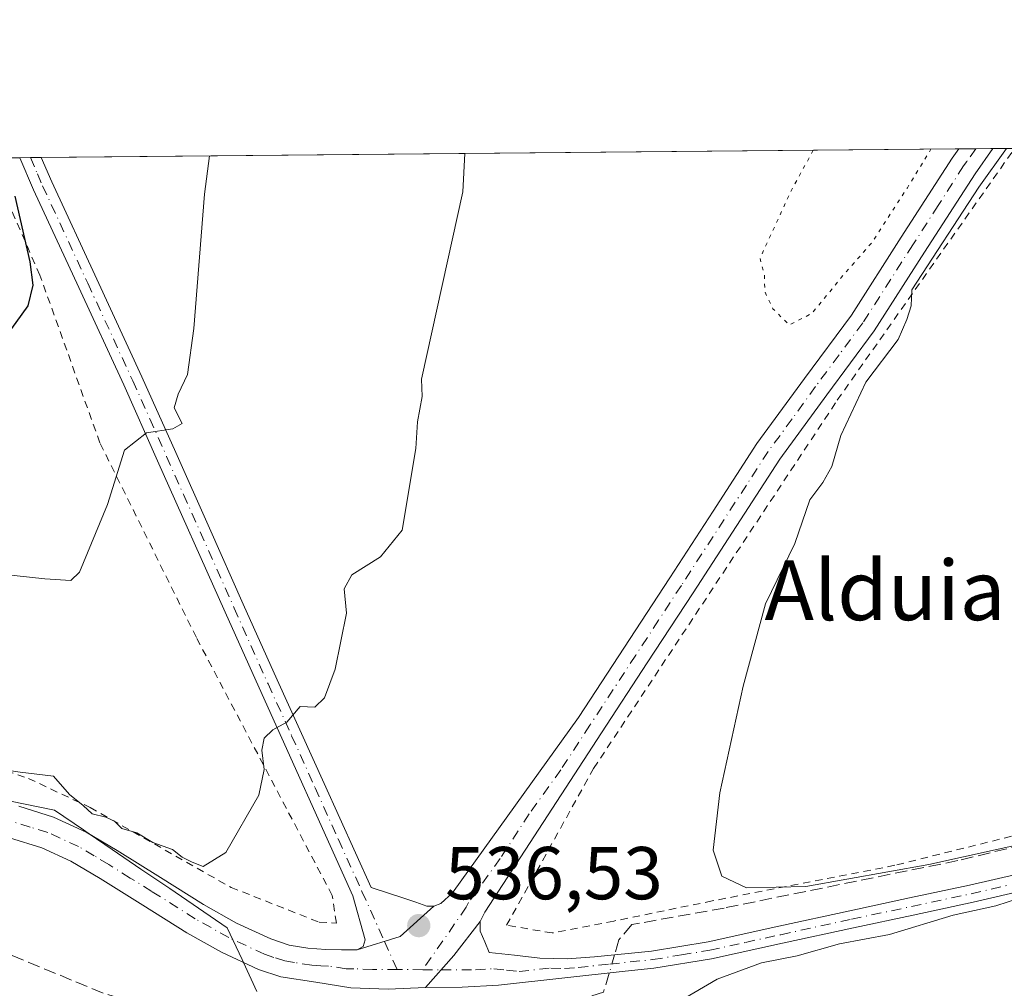
# Model space of a CAD drawing. Units: metres. Extents: x 562956 to 566381, y 4744908 to 4747259.
# Drawn here: x 564387 to 564519, y 4747129 to 4747259 of the extents above; entities that cross this region are included whole.
import ezdxf
from ezdxf.enums import TextEntityAlignment as Align

# ---------------------------------------------------------------- set-up
doc = ezdxf.new("R2010")
doc.units = ezdxf.units.M
doc.header["$MEASUREMENT"] = 0
for name, pattern in [('DGN Style 2', [1.6480167562047852, 0.988810053722871, -0.6592067024819142]), ('DGN Style 3', [2.307223458686699, 1.648016756204785, -0.6592067024819142]), ('DGN Style 4', [2.6384748266838614, 1.318413404963828, -0.6592067024819142, 0.001648016756204785, -0.6592067024819142]), ('DGN Style 5', [1.1536117293433497, 0.4944050268614355, -0.6592067024819142])]:
    doc.linetypes.add(name, pattern=pattern)
for name, color, linetype, lineweight in [('Alambrada', 7, 'DGN Style 2', 0), ('Arbolado forestal CxS', 92, 'Continuous', 0), ('Camino Cxs', 7, 'Continuous', 0), ('Camino eje', 30, 'DGN Style 4', 13), ('Comarca CxS', 21, 'Continuous', 0), ('Comunidad Autónoma CxS', 142, 'Continuous', 0), ('Corriente artificial lineal', 4, 'DGN Style 3', 13), ('Corriente artificial lineal oculto', 135, 'DGN Style 4', 13), ('Curva de nivel maestra', 30, 'Continuous', 30), ('Curva de nivel normal', 30, 'Continuous', 0), ('Curva de nivel normal depresión', 30, 'DGN Style 5', 0), ('Municipio CxS', 4, 'Continuous', 0), ('Pista no pavimentada Cxs', 111, 'Continuous', 0), ('Pista no pavimentada eje', 91, 'DGN Style 4', 0), ('Prado CxS', 92, 'Continuous', 0), ('Provincia CxS', 1, 'Continuous', 0), ('Punto de cota en terreno', 7, 'Continuous', 0), ('Rótulo de punto de cota en terreno', 7, 'Continuous', 0), ('Texto cartográfico', 7, 'Continuous', 0)]:
    doc.layers.add(name, color=color, linetype=linetype, lineweight=lineweight)
doc.styles.add('Style-Arial', font='txt')

# ---------------------------------------------------------------- blocks, each defined once
blk = doc.blocks.new('*U21')
at = {"layer": 'Prado CxS', "color": 92, "linetype": 'Continuous', "lineweight": 0}
for points in [[(564418.9782999996, 4747129.052300001, 536.756899999993), (564417.1804000001, 4747132.9144, 536.9182000000001), (564416.9972000001, 4747133.308, 536.9321000000054), (564415.0160999997, 4747137.5637, 537.1738999999943), (564411.1651999997, 4747140.1856, 537.6628999999957), (564407.3143999996, 4747142.807399999, 537.9294999999984), (564403.4634999996, 4747145.429300001, 538.4743000000017), (564399.6125999996, 4747148.051200001, 538.7164000000049), (564396.5459000003, 4747150.1392, 538.9964999999938), (564395.7618000006, 4747150.673000001, 539.0342999999993), (564391.9108999996, 4747153.2949, 539.1451999999991), (564387.7441999996, 4747154.1566, 539.175700000007), (564383.5774999997, 4747155.018300001, 539.2847000000038)], [(564113.0932999998, 4747238.0746, 541.8659000000043), (564390.1191999996, 4747240.670499999, 549.7719999999972), (564512.9505000003, 4747241.8211, 534.9845000000059), (564515.2335000001, 4747241.842900001, 535.032600000006), (564517.5160999997, 4747241.8643, 535.0807999999961), (564520.4483000003, 4747241.891799999, 535.0178000000016)]]:
    blk.add_polyline3d(points, dxfattribs=at)
blk = doc.blocks.new('5PATER')
at = {"layer": 'Punto de cota en terreno', "linetype": 'Continuous', "lineweight": 0}
h = blk.add_hatch(color=51, dxfattribs=at)
edge = h.paths.add_edge_path()
edge.add_ellipse((0, 0), major_axis=(-0.1095731443231308, -0.1110710700762829), ratio=0.9994222409660322, start_angle=0, end_angle=360)
blk = doc.blocks.new('*U22')
at = {"layer": 'Camino Cxs', "color": 7, "linetype": 'Continuous', "lineweight": 0}
blk.add_polyline3d([(564438.1815, 4747136.4003, 538.7207000000053), (564432.4200999998, 4747134.600099999, 542.8604999999952), (564433.2301000003, 4747135.0701, 541.9581999999937), (564433.4901000002, 4747135.960100001, 540.2676999999967), (564431.8501000004, 4747141.860099999, 537.5247999999992), (564419.2901, 4747169.6601, 540.9309999999969), (564414.7301000003, 4747179.8101, 542.5227000000014), (564405.6801000005, 4747200.090100001, 545.0212000000029), (564401.1601, 4747210.2301, 546.4608000000007), (564395.1401000004, 4747223.280099999, 551.0025000000023), (564389.0800999999, 4747236.3301, 552.6416999999929), (564387.2329000002, 4747240.6435, 551.2939000000042), (564390.1191999996, 4747240.670499999, 550.4069000000018), (564391.5201000003, 4747237.4101, 550.2651000000042), (564397.5601000004, 4747224.4001, 548.1845999999932), (564403.5900999998, 4747211.3301, 545.7790999999997), (564408.1201, 4747201.1801, 544.517200000002), (564412.6300999997, 4747191.050100001, 543.266300000003), (564417.1601, 4747180.9001, 542.1821000000054), (564421.7200999996, 4747170.7501, 540.7036999999982), (564428.0000999998, 4747156.860099999, 538.9282999999997), (564434.2701000003, 4747142.960100001, 537.4526999999945), (564438.7901, 4747141.4801, 537.174199999994), (564440.2600999996, 4747140.970100001, 537.0785000000033), (564441.7301000003, 4747140.470100001, 536.9527999999991), (564442.6801000005, 4747140.450099999, 536.8944999999949)], close=True, dxfattribs=at)

msp = doc.modelspace()

# ---------------------------------------------------------------- linework, layer by layer
at = {"layer": 'Alambrada', "color": 7, "linetype": 'DGN Style 2', "lineweight": 0}
for points in [[(564649.9200999998, 4747219.220100001, 538.8724999999977), (564633.3701, 4747213.610099999, 535.1656999999977), (564636.4489000002, 4747176.4154, 540.5112999999983), (564616.8531, 4747171.977700001, 535.2231999999931), (564601.4713000003, 4747168.5801, 537.2082999999984), (564568.8388999999, 4747162.086999999, 540.704700000002), (564560.4858999997, 4747159.742799999, 538.4406000000017), (564534.4161, 4747153.384099999, 538.1552999999985), (564504.4122000001, 4747145.922800001, 535.1107000000047), (564479.9647000004, 4747141.160300001, 542.3193000000028), (564466.7884000001, 4747138.4616, 540.2660999999935), (564458.5334000001, 4747136.874100001, 537.5411000000023), (564452.4211999997, 4747137.8928, 536.883600000001), (564464.0800999999, 4747158.890100001, 535.7045999999973), (564496.7001, 4747208.190099999, 535.5926000000036), (564520.4401000004, 4747241.880100001, 535.0564000000013), (564520.4482000005, 4747241.891799999, 535.0555000000022)], [(564212.7802999998, 4747239.0087, 541.8309000000008), (564215.6001000004, 4747223.840100001, 541.1368999999977), (564224.6001000004, 4747172.790100001, 537.7856999999931), (564251.4200999998, 4747180.420100001, 537.934500000003), (564264.7401000002, 4747181.050100001, 538.3092000000033), (564274.9401000004, 4747181.020099999, 538.7932000000001), (564288.7100999998, 4747180.470100001, 538.7860999999976), (564313.2801000001, 4747174.7301, 539.8251000000018), (564339.3300999999, 4747168.7501, 539.6377000000066), (564355.5301000001, 4747164.690099999, 539.9726999999984), (564369.6201, 4747162.6501, 540.4026000000014), (564379.1700999998, 4747160.7301, 540.7272999999988), (564388.3901000004, 4747157.5601, 540.5475000000006), (564396.6700999998, 4747153.6601, 540.1141999999963), (564415.5301000001, 4747142.960100001, 539.7268999999942), (564427.3501000004, 4747138.3101, 537.9416000000056), (564429.6401000004, 4747138.170100001, 537.7473000000027), (564429.0800999999, 4747141.880100001, 538.1310999999987), (564410.8901000004, 4747176.4101, 543.4801000000007), (564397.9700999996, 4747202.4901, 548.2456999999995), (564389.9301000005, 4747224.9301, 554.4977000000072), (564383.0800999999, 4747240.600099999, 552.0185999999958), (564383.0782000005, 4747240.604499999, 552.0179999999964)]]:
    msp.add_polyline3d(points, dxfattribs=at)
at = {"layer": 'Arbolado forestal CxS', "color": 92, "linetype": 'Continuous', "lineweight": 0}
for points in [[(564383.5774999997, 4747155.018300001, 539.2847000000038), (564387.7441999996, 4747154.1566, 539.175700000007), (564391.9108999996, 4747153.2949, 539.1451999999991), (564395.7618000006, 4747150.673000001, 539.0342999999993), (564396.5459000003, 4747150.1392, 538.9964999999938), (564399.6125999996, 4747148.051200001, 538.7164000000049), (564403.4634999996, 4747145.429300001, 538.4743000000017), (564407.3143999996, 4747142.807399999, 537.9294999999984), (564411.1651999997, 4747140.1856, 537.6628999999957), (564415.0160999997, 4747137.5637, 537.1738999999943), (564416.9972000001, 4747133.308, 536.9321000000054), (564417.1804000001, 4747132.9144, 536.9182000000001), (564418.9782999996, 4747129.052300001, 536.756899999993)], [(564418.9782999996, 4747129.052300001, 536.756899999993), (564417.1804000001, 4747132.9144, 536.9182000000001), (564416.9972000001, 4747133.308, 536.9321000000054), (564415.0160999997, 4747137.5637, 537.1738999999943), (564411.1651999997, 4747140.1856, 537.6628999999957), (564407.3143999996, 4747142.807399999, 537.9294999999984), (564403.4634999996, 4747145.429300001, 538.4743000000017), (564399.6125999996, 4747148.051200001, 538.7164000000049), (564396.5459000003, 4747150.1392, 538.9964999999938), (564395.7618000006, 4747150.673000001, 539.0342999999993), (564391.9108999996, 4747153.2949, 539.1451999999991), (564387.7441999996, 4747154.1566, 539.175700000007), (564383.5774999997, 4747155.018300001, 539.2847000000038)]]:
    msp.add_polyline3d(points, dxfattribs=at)
at = {"layer": 'Camino Cxs', "color": 7, "linetype": 'Continuous', "lineweight": 0, "extrusion": (0.2937400714200027, 0.002747897479482511, 0.955881383594018), "elevation": 179355.0482752533, "flags": 128}
msp.add_lwpolyline([(4741753.400508363, -581750.3204204857), (4741753.400508363, -581753.3399648947)], dxfattribs=at)
at = {"layer": 'Camino Cxs', "color": 7, "linetype": 'Continuous', "lineweight": 0, "extrusion": (0.2146709252906105, 0.193254415366459, 0.9573761668102259), "elevation": 1039089.294755515, "flags": 128}
msp.add_lwpolyline([(3150461.459303834, -3442205.802239881), (3150461.459303834, -3442212.124683115)], dxfattribs=at)
at = {"layer": 'Camino Cxs', "color": 7, "linetype": 'Continuous', "lineweight": 0, "extrusion": (0.8051853357572412, -0.5904554720916971, 0.05512631457362233), "elevation": -2348458.318743698, "flags": 128}
msp.add_lwpolyline([(4161936.867232813, 130196.2177962642), (4161931.113437907, 130198.6757338321), (4161925.387796367, 130208.4006216074)], dxfattribs=at)
at = {"layer": 'Camino Cxs', "color": 7, "linetype": 'Continuous', "lineweight": 0, "extrusion": (0.5398595050581251, 0.1686838409736076, 0.8246802268714746), "elevation": 1105926.791237824, "flags": 128}
msp.add_lwpolyline([(4362762.25883673, -1611552.843786481), (4362762.258836729, -1611560.163102982)], dxfattribs=at)
at = {"layer": 'Camino Cxs', "color": 7, "linetype": 'Continuous', "lineweight": 0}
for points in [[(564432.4200999998, 4747134.600099999, 542.8604999999952), (564433.2301000003, 4747135.0701, 541.9581999999937), (564433.4901000002, 4747135.960100001, 540.2676999999967), (564431.8501000004, 4747141.860099999, 537.5247999999992), (564419.2901, 4747169.6601, 540.9309999999969), (564414.7301000003, 4747179.8101, 542.5227000000014), (564405.6801000005, 4747200.090100001, 545.0212000000029), (564401.1601, 4747210.2301, 546.4608000000007), (564395.1401000004, 4747223.280099999, 551.0025000000023), (564389.0800999999, 4747236.3301, 552.6416999999929), (564387.2329000002, 4747240.6435, 551.2939000000042)], [(564390.1190999999, 4747240.670499999, 550.4069000000018), (564391.5201000003, 4747237.4101, 550.2651000000042), (564397.5601000004, 4747224.4001, 548.1845999999932), (564403.5900999998, 4747211.3301, 545.7790999999997), (564408.1201, 4747201.1801, 544.517200000002), (564412.6300999997, 4747191.050100001, 543.266300000003), (564417.1601, 4747180.9001, 542.1821000000054), (564421.7200999996, 4747170.7501, 540.7036999999982), (564428.0000999998, 4747156.860099999, 538.9282999999997), (564434.2701000003, 4747142.960100001, 537.4526999999945), (564438.7901, 4747141.4801, 537.174199999994), (564440.2600999996, 4747140.970100001, 537.0785000000033), (564441.7301000003, 4747140.470100001, 536.9527999999991), (564442.6801000005, 4747140.450099999, 536.8944999999949)], [(564524.8701, 4747143.290100001, 538.5228000000062), (564514.8901000004, 4747140.9801, 535.4946999999956), (564506.8701, 4747139.270099999, 535.1040999999968), (564498.8601000002, 4747137.5701, 535.4416999999958), (564489.3800999997, 4747135.5001, 546.506899999993), (564479.8400999998, 4747133.420100001, 539.6977999999945), (564472.1501000002, 4747132.140100001, 538.2740999999951), (564468.2901, 4747131.7401, 539.7439000000013), (564451.3501000004, 4747129.9001, 537.963699999993), (564446.4600999998, 4747129.620100001, 542.718599999993), (564441.5601000004, 4747129.5601, 548.5522000000057), (564445.3783, 4747133.860300001, 538.8420999999944), (564448.8901000004, 4747138.420100001, 536.3879000000015), (564448.8901000004, 4747137.110099999, 536.5375000000058), (564449.4901000002, 4747135.690099999, 536.8671999999933), (564450.1001000004, 4747134.2601, 537.0218000000023), (564453.4901000002, 4747133.890100001, 536.5647000000026), (564456.8701, 4747133.5101, 536.6337000000058), (564460.5401, 4747133.4001, 537.3659999999945), (564464.2100999998, 4747133.6601, 538.8877000000066), (564471.8400999998, 4747134.450099999, 539.8016999999963), (564479.4001000002, 4747135.700099999, 542.4195000000036), (564488.8901000004, 4747137.780099999, 549.8086000000039), (564498.3701, 4747139.850099999, 535.6006000000052), (564506.3800999997, 4747141.550100001, 535.2924999999959), (564514.3901000004, 4747143.2601, 535.8068000000058), (564524.3101000004, 4747145.550100001, 540.7087999999932)], [(564448.8901000004, 4747138.420100001, 536.3879000000015), (564448.8901000004, 4747137.110099999, 536.5375000000058), (564449.4901000002, 4747135.690099999, 536.8671999999933), (564450.1001000004, 4747134.2601, 537.0218000000023), (564453.4901000002, 4747133.890100001, 536.5647000000026), (564456.8701, 4747133.5101, 536.6337000000058), (564460.5401, 4747133.4001, 537.3659999999945), (564464.2100999998, 4747133.6601, 538.8877000000066), (564471.8400999998, 4747134.450099999, 539.8016999999963), (564479.4001000002, 4747135.700099999, 542.4195000000036), (564488.8901000004, 4747137.780099999, 549.8086000000039), (564498.3701, 4747139.850099999, 535.6006000000052), (564506.3800999997, 4747141.550100001, 535.2924999999959), (564514.3901000004, 4747143.2601, 535.8068000000058), (564524.3101000004, 4747145.550100001, 540.7087999999932)], [(564524.8701, 4747143.290100001, 538.5228000000062), (564514.8901000004, 4747140.9801, 535.4946999999956), (564506.8701, 4747139.270099999, 535.1040999999968), (564498.8601000002, 4747137.5701, 535.4416999999958), (564489.3800999997, 4747135.5001, 546.506899999993), (564479.8400999998, 4747133.420100001, 539.6977999999945), (564472.1501000002, 4747132.140100001, 538.2740999999951), (564468.2901, 4747131.7401, 539.7439000000013), (564451.3501000004, 4747129.9001, 537.963699999993), (564446.4600999998, 4747129.620100001, 542.718599999993), (564441.5601000004, 4747129.5601, 548.5522000000057)]]:
    msp.add_polyline3d(points, dxfattribs=at)
at = {"layer": 'Camino eje', "color": 30, "linetype": 'DGN Style 4', "lineweight": 13, "extrusion": (-0.3496161883189896, 0.7744309850475839, 0.5272809215812095), "elevation": 3479277.920120085, "flags": 128}
msp.add_lwpolyline([(-2467711.480687333, -2158451.137588686), (-2467711.480687333, -2158443.26872831)], dxfattribs=at)
at = {"layer": 'Camino eje', "color": 30, "linetype": 'DGN Style 4', "lineweight": 13, "extrusion": (0.643425569049881, -0.001193450652040472, 0.7655077483398701), "elevation": 357926.9673842752, "flags": 128}
msp.add_lwpolyline([(4748170.732428685, -424992.8529917442), (4748170.732428685, -424996.0926771321)], dxfattribs=at)
at = {"layer": 'Camino eje', "color": 30, "linetype": 'DGN Style 4', "lineweight": 13}
for points in [[(564388.6764000002, 4747240.657000001, 550.8674000000028), (564389.6001000004, 4747238.5001, 551.2715999999928), (564390.3000999996, 4747236.870100001, 551.4094000000041), (564396.3501000004, 4747223.840100001, 549.5501999999979), (564402.3750999998, 4747210.780099999, 545.8791999999958), (564404.6401000004, 4747205.7051, 545.4122999999963), (564406.9001000002, 4747200.6351, 544.6876000000047), (564409.1551000001, 4747195.5701, 543.9876999999979), (564415.9451000001, 4747180.3551, 542.3325000000041), (564420.5050999997, 4747170.2051, 540.8127999999997), (564423.6451000003, 4747163.255100001, 539.8634000000021), (564426.7851, 4747156.3101, 538.9787000000069), (564429.9200999998, 4747149.360099999, 538.3549000000058), (564433.0601000004, 4747142.4101, 537.353099999993), (564436.0708999997, 4747135.740700001, 540.3190999999933)], [(564443.6807000004, 4747131.9483, 542.0436999999947), (564448.2801000001, 4747131.940099999, 538.4663), (564450.7251000004, 4747132.0801, 537.2495000000055), (564452.4200999998, 4747131.895099999, 536.5513999999966), (564454.1101000002, 4747131.7051, 536.5485000000045), (564458.3450999996, 4747132.165100001, 536.6682000000001), (564460.1801000005, 4747132.110099999, 537.0197000000044), (564462.0151000004, 4747132.2401, 537.4063000000025), (564466.2500999998, 4747132.700099999, 539.8625999999931), (564471.9951, 4747133.295100001, 539.0320000000065), (564475.8400999998, 4747133.9351, 539.5402999999933), (564479.6201, 4747134.5601, 541.0721999999951), (564484.3901000004, 4747135.600099999, 545.7909999999974), (564489.1350999996, 4747136.640100001, 548.3938000000053), (564498.6151000002, 4747138.710100001, 535.5258999999933), (564506.6250999998, 4747140.4101, 535.1947999999975), (564514.6401000004, 4747142.120100001, 535.6877999999997), (564519.6001000004, 4747143.265100001, 537.8478999999934)]]:
    msp.add_polyline3d(points, dxfattribs=at)
at = {"layer": 'Comarca CxS', "color": 21, "linetype": 'Continuous', "lineweight": 0, "flags": 128}
msp.add_lwpolyline([(563958.1199800392, 4744923.004641475), (562977.0000004796, 4744913.819982508), (562968.8765999994, 4745800.270599999), (562955.800000479, 4747227.229982486), (564050.2479344043, 4747237.485698367), (566358.9700005038, 4747259.119982487), (566374.6737999996, 4745632.909499999), (566377.0023502319, 4745391.764338138), (566381.3100005045, 4744945.689982507)], close=True, dxfattribs=at)
at = {"layer": 'Comunidad Autónoma CxS', "color": 142, "linetype": 'Continuous', "lineweight": 0, "flags": 128}
msp.add_lwpolyline([(563958.1199800392, 4744923.004641475), (562977.0000004796, 4744913.819982508), (562968.8765999994, 4745800.270599999), (562955.800000479, 4747227.229982486), (564050.2479344043, 4747237.485698367), (566358.9700005038, 4747259.119982487), (566374.6737999996, 4745632.909499999), (566377.0023502319, 4745391.764338138), (566381.3100005045, 4744945.689982507)], close=True, dxfattribs=at)
at = {"layer": 'Corriente artificial lineal', "color": 4, "linetype": 'DGN Style 3', "lineweight": 13}
for points in [[(564600.8695, 4747166.3255, 534.5255000000034), (564576.9611000001, 4747162.750399999, 534.6318000000028), (564561.0861000001, 4747158.7816, 534.5641999999935), (564530.6059999998, 4747150.8441, 534.7155000000057), (564512.8260000005, 4747146.557800001, 534.809500000003), (564481.5521999998, 4747140.207800001, 535.094299999997), (564469.1697000006, 4747137.985300001, 535.2955999999976), (564467.4691000005, 4747135.941400001, 535.5213999999978), (564466.8766000001, 4747133.9362, 535.5932999999932)], [(564466.1594000002, 4747131.5087, 535.5639999999985), (564465.4052999998, 4747128.9564, 535.3463999999949), (564452.0702999998, 4747124.670100001, 535.5587999999989), (564440.164, 4747122.6064, 535.3074000000051), (564427.9402000001, 4747122.130100001, 536.1477000000014), (564413.8114999998, 4747124.0351, 535.9891000000061), (564398.4127000002, 4747128.797700001, 535.6674000000058), (564362.5351, 4747143.7202, 535.6650999999983), (564354.9151, 4747143.085200001, 535.5445999999939), (564347.7713000001, 4747138.6402, 535.4695000000065), (564334.4101, 4747129.360099999, 533.4063000000025)]]:
    msp.add_polyline3d(points, dxfattribs=at)
at = {"layer": 'Corriente artificial lineal oculto', "color": 135, "linetype": 'DGN Style 4', "lineweight": 13, "extrusion": (-0.003279556596082101, -0.01110028393481303, 0.9999330118588443), "elevation": -54010.1782152296, "flags": 128}
msp.add_lwpolyline([(564465.5972751869, 4746826.86012481), (564464.8799829475, 4746824.432475242)], dxfattribs=at)
at = {"layer": 'Curva de nivel maestra', "color": 30, "linetype": 'Continuous', "lineweight": 30, "elevation": 550, "flags": 128}
msp.add_lwpolyline([(564386.5999999996, 4747235.5101), (564388.5700000003, 4747226.700099999), (564388.9699999997, 4747223.590100001), (564388.3399999999, 4747220.800100001), (564385.3300000001, 4747216.6501)], dxfattribs=at)
at = {"layer": 'Curva de nivel normal', "color": 30, "linetype": 'Continuous', "lineweight": 0, "flags": 128}
for points, elevation in [([(564412.6403000001, 4747240.8817), (564411.9699999997, 4747235.75), (564410.5700000003, 4747217.77), (564409.7100000001, 4747211.640000001), (564408.4699999997, 4747209), (564407.9199999999, 4747207.17), (564408.9900000002, 4747205.050000001), (564407.75, 4747204.350000001), (564404.2199999997, 4747203.800000001), (564401.25, 4747201.480000001), (564398.9800000004, 4747194.230000001), (564395.25, 4747185.16), (564394.0999999996, 4747184.060000001), (564390.6200000001, 4747184.289999999), (564380.6799999997, 4747185.34)], 545), ([(564446.8311000001, 4747241.202099999), (564446.5700000003, 4747236.07), (564441.0499999998, 4747211), (564441.1200000001, 4747208.67), (564440.4800000004, 4747205.27), (564440.2599999999, 4747201.720000001), (564438.4500000002, 4747190.789999999), (564435.5300000003, 4747187.230000001), (564431.6900000004, 4747184.789999999), (564430.6699999999, 4747182.949999999), (564431, 4747179.67), (564429.4800000004, 4747172.180000001), (564428.0499999998, 4747168.33), (564426.7599999999, 4747167.100000001), (564424.7999999998, 4747167.189999999), (564423, 4747165.100000001), (564421.1399999997, 4747164.050000001), (564419.9800000004, 4747162.939999999), (564419.6600000003, 4747161.32), (564419.9500000002, 4747158.75), (564419.2699999996, 4747155.33), (564414.8399999999, 4747147.640000001), (564411.7999999998, 4747145.779999999), (564410.3300000001, 4747146.33), (564409, 4747147), (564407.6900000004, 4747148.02), (564405.0599999996, 4747148.99), (564402.9100000003, 4747150.26), (564400.9299999997, 4747150.850000001), (564399.9199999999, 4747151.82), (564398.7699999996, 4747152.380000001), (564396.9199999999, 4747152.83), (564395.7300000004, 4747153.930000001), (564393.9199999999, 4747155.41), (564391.7800000003, 4747157.850000001), (564387.2800000003, 4747158.380000001), (564383.4500000002, 4747158.99)], 540), ([(564527.54, 4747150.15), (564508.9500000002, 4747146.039999999), (564492.4900000002, 4747143.100000001), (564484.5300000003, 4747142.890000001), (564481.2400000002, 4747144.49), (564480.0800000001, 4747147.930000001), (564480.9699999997, 4747155.630000001), (564484.0999999996, 4747169.9), (564487.0800000001, 4747180.939999999), (564491, 4747189), (564493.0099999999, 4747194.869999999), (564494.75, 4747197.15), (564495.9800000004, 4747199.32), (564497.1600000003, 4747203.460000001), (564500.5, 4747210.619999999), (564504.8399999999, 4747216.33), (564506, 4747219), (564506.5999999996, 4747220.800000001), (564506.6900000004, 4747222.980000001), (564515.6500000004, 4747236.720000001), (564519.3578000005, 4747241.8816)], 535), ([(564475.6699999999, 4747127.77), (564480.6100000005, 4747130.699999999), (564486.5700000003, 4747132.859999999), (564491.3300000001, 4747133.789999999), (564497, 4747135.42), (564503.6699999999, 4747136.66), (564512.2300000004, 4747139.24), (564517.9199999999, 4747140.49), (564521.2300000004, 4747141.57)], 535)]:
    msp.add_lwpolyline(points, dxfattribs=dict(at, elevation=elevation))
at = {"layer": 'Curva de nivel normal depresión', "color": 30, "linetype": 'DGN Style 5', "lineweight": 0, "elevation": 535, "flags": 128}
msp.add_lwpolyline([(564493.4891999997, 4747241.6392), (564490.6500000004, 4747236.49), (564486.3499999996, 4747227.17), (564486.9299999997, 4747224.949999999), (564487.0099999999, 4747222.65), (564488.0899999999, 4747220.42), (564490.2800000003, 4747218.25), (564493.2999999998, 4747219.800000001), (564497.2800000003, 4747224.67), (564501.3700000001, 4747229.33), (564506.0899999999, 4747236.630000001), (564509.2432000004, 4747241.786900001)], dxfattribs=at)
at = {"layer": 'Municipio CxS', "color": 4, "linetype": 'Continuous', "lineweight": 0, "flags": 128}
msp.add_lwpolyline([(564050.2479344043, 4747237.485698367), (566358.9700005038, 4747259.119982487)], dxfattribs=at)
at = {"layer": 'Pista no pavimentada Cxs', "color": 111, "linetype": 'Continuous', "lineweight": 0, "extrusion": (-0.02876724116294012, -0.0002709491716248917, 0.9995861005548345), "elevation": -16990.83881606547, "flags": 128}
msp.add_lwpolyline([(-4741714.542405655, 608961.8850040731), (-4741714.542405655, 608966.4524970526)], dxfattribs=at)
at = {"layer": 'Pista no pavimentada Cxs', "color": 111, "linetype": 'Continuous', "lineweight": 0, "extrusion": (0.2146709252906105, 0.193254415366459, 0.9573761668102259), "elevation": 1039089.294755515, "flags": 128}
msp.add_lwpolyline([(3150461.459303834, -3442205.802239881), (3150461.459303834, -3442212.124683115)], dxfattribs=at)
at = {"layer": 'Pista no pavimentada Cxs', "color": 111, "linetype": 'Continuous', "lineweight": 0, "extrusion": (0.8051853357572412, -0.5904554720916971, 0.05512631457362233), "elevation": -2348458.318743698, "flags": 128}
msp.add_lwpolyline([(4161936.867232813, 130196.2177962642), (4161931.113437907, 130198.6757338321), (4161925.387796367, 130208.4006216074)], dxfattribs=at)
at = {"layer": 'Pista no pavimentada Cxs', "color": 111, "linetype": 'Continuous', "lineweight": 0, "extrusion": (0.5398595050581251, 0.1686838409736076, 0.8246802268714746), "elevation": 1105926.791237824, "flags": 128}
msp.add_lwpolyline([(4362762.25883673, -1611552.843786481), (4362762.258836729, -1611560.163102982)], dxfattribs=at)
at = {"layer": 'Pista no pavimentada Cxs', "color": 111, "linetype": 'Continuous', "lineweight": 0}
for points in [[(564387.1101000002, 4747153.8201, 539.8231999999989), (564391.7701000003, 4747152.390100001, 539.0889000000025), (564396.1401000004, 4747150.380100001, 539.3758999999991), (564400.3000999996, 4747147.9101, 538.7966000000015), (564406.0701000001, 4747144.290100001, 538.7486000000063), (564411.8501000004, 4747140.6601, 538.3772999999928), (564416.2401000002, 4747138.200099999, 537.5501999999979), (564420.8400999998, 4747136.0601, 537.398199999996), (564423.3000999996, 4747135.2501, 537.4467000000004), (564425.8300999999, 4747134.840100001, 537.9446000000025), (564427.0201000003, 4747134.7401, 538.2155999999959), (564428.2100999998, 4747134.6501, 538.978099999993), (564430.3201000001, 4747134.620100001, 540.9118000000017), (564432.4200999998, 4747134.600099999, 542.8604999999952), (564438.1815, 4747136.4003, 538.7207000000053), (564442.6801000005, 4747140.450099999, 536.8944999999949), (564443.6300999997, 4747140.8201, 536.8105999999971), (564445.1700999998, 4747142.220100001, 536.6784999999945), (564453.6001000004, 4747153.960100001, 535.9198000000034), (564462.0301000001, 4747165.710100001, 535.7804999999935), (564474.2701000003, 4747184.4101, 535.7023000000045), (564480.0701000001, 4747193.350099999, 535.4658999999956), (564485.9301000005, 4747202.390100001, 535.3662999999942), (564492.2901, 4747211.100099999, 535.4480999999942), (564498.5800999999, 4747219.5801, 536.3007999999973), (564505.2600999996, 4747230.0001, 537.0135000000009), (564512.0701000001, 4747240.5801, 535.1371999999974), (564512.9501, 4747241.8201, 535.1242000000057), (564512.9511000002, 4747241.8215, 535.1242000000057), (564517.5159999998, 4747241.8643, 535.2554999999993), (564515.1601, 4747238.5001, 535.5068000000028), (564508.3901000004, 4747227.9901, 542.0387000000047), (564501.6401000004, 4747217.460100001, 540.4003999999986), (564495.2801000001, 4747208.9001, 535.511799999993), (564489.0000999998, 4747200.280099999, 535.4900000000052), (564477.3800999997, 4747182.380100001, 535.5335999999952), (564471.2600999996, 4747173.020099999, 535.607600000003), (564465.1401000004, 4747163.670100001, 535.7111000000004), (564457.3300999999, 4747151.670100001, 535.8644000000058), (564449.5100999996, 4747139.670100001, 536.3647000000057), (564448.8901000004, 4747138.420100001, 536.3879000000015), (564445.3783, 4747133.860300001, 538.8420999999944), (564441.5601000004, 4747129.5601, 548.5522000000057), (564436.5500999996, 4747129.3301, 552.1600999999937), (564431.5601000004, 4747129.540100001, 548.2102000000014), (564426.8800999997, 4747130.270099999, 540.0528000000049), (564422.1901000004, 4747130.9901, 537.8300000000017), (564419.2200999996, 4747131.960100001, 537.7434000000068), (564414.2401000002, 4747134.290100001, 537.7774000000063), (564409.6001000004, 4747136.890100001, 537.7149999999965), (564403.7401000002, 4747140.5701, 538.4097999999941), (564398.0100999996, 4747144.1601, 540.249800000005), (564394.1001000004, 4747146.4901, 539.877800000002), (564390.2001, 4747148.280099999, 541.7773000000016), (564385.8901000004, 4747149.590100001, 544.0519999999962)], [(564442.6801000005, 4747140.450099999, 536.8944999999949), (564443.6300999997, 4747140.8201, 536.8105999999971), (564445.1700999998, 4747142.220100001, 536.6784999999945), (564453.6001000004, 4747153.960100001, 535.9198000000034), (564462.0301000001, 4747165.710100001, 535.7804999999935), (564474.2701000003, 4747184.4101, 535.7023000000045), (564480.0701000001, 4747193.350099999, 535.4658999999956), (564485.9301000005, 4747202.390100001, 535.3662999999942), (564492.2901, 4747211.100099999, 535.4480999999942), (564498.5800999999, 4747219.5801, 536.3007999999973), (564505.2600999996, 4747230.0001, 537.0135000000009), (564512.0701000001, 4747240.5801, 535.1371999999974), (564512.9506000001, 4747241.8213, 535.1241000000009)], [(564517.5159999998, 4747241.8643, 535.2554999999993), (564515.1601, 4747238.5001, 535.5068000000028), (564508.3901000004, 4747227.9901, 542.0387000000047), (564501.6401000004, 4747217.460100001, 540.4003999999986), (564495.2801000001, 4747208.9001, 535.511799999993), (564489.0000999998, 4747200.280099999, 535.4900000000052), (564477.3800999997, 4747182.380100001, 535.5335999999952), (564471.2600999996, 4747173.020099999, 535.607600000003), (564465.1401000004, 4747163.670100001, 535.7111000000004), (564457.3300999999, 4747151.670100001, 535.8644000000058), (564449.5100999996, 4747139.670100001, 536.3647000000057), (564448.8901000004, 4747138.420100001, 536.3879000000015)], [(564387.1101000002, 4747153.8201, 539.8231999999989), (564391.7701000003, 4747152.390100001, 539.0889000000025), (564396.1401000004, 4747150.380100001, 539.3758999999991), (564400.3000999996, 4747147.9101, 538.7966000000015), (564406.0701000001, 4747144.290100001, 538.7486000000063), (564411.8501000004, 4747140.6601, 538.3772999999928), (564416.2401000002, 4747138.200099999, 537.5501999999979), (564420.8400999998, 4747136.0601, 537.398199999996), (564423.3000999996, 4747135.2501, 537.4467000000004), (564425.8300999999, 4747134.840100001, 537.9446000000025), (564427.0201000003, 4747134.7401, 538.2155999999959), (564428.2100999998, 4747134.6501, 538.978099999993), (564430.3201000001, 4747134.620100001, 540.9118000000017), (564432.4200999998, 4747134.600099999, 542.8604999999952)], [(564441.5601000004, 4747129.5601, 548.5522000000057), (564436.5500999996, 4747129.3301, 552.1600999999937), (564431.5601000004, 4747129.540100001, 548.2102000000014), (564426.8800999997, 4747130.270099999, 540.0528000000049), (564422.1901000004, 4747130.9901, 537.8300000000017), (564419.2200999996, 4747131.960100001, 537.7434000000068), (564414.2401000002, 4747134.290100001, 537.7774000000063), (564409.6001000004, 4747136.890100001, 537.7149999999965), (564403.7401000002, 4747140.5701, 538.4097999999941), (564398.0100999996, 4747144.1601, 540.249800000005), (564394.1001000004, 4747146.4901, 539.877800000002), (564390.2001, 4747148.280099999, 541.7773000000016), (564385.8901000004, 4747149.590100001, 544.0519999999962)]]:
    msp.add_polyline3d(points, dxfattribs=at)
at = {"layer": 'Pista no pavimentada eje', "color": 91, "linetype": 'DGN Style 4', "lineweight": 0, "extrusion": (0.6434547317962547, -0.001165610888781224, 0.7654832783805705), "elevation": 358075.5737547882, "flags": 128}
msp.add_lwpolyline([(4748146.641187298, -425136.8022522901), (4748146.641187297, -425132.3310826221)], dxfattribs=at)
at = {"layer": 'Pista no pavimentada eje', "color": 91, "linetype": 'DGN Style 4', "lineweight": 0}
for points in [[(564515.2335999999, 4747241.842900001, 535.1918000000006), (564514.0551000005, 4747240.1601, 535.2707999999984), (564513.6151000002, 4747239.540100001, 535.274900000004), (564510.2100999998, 4747234.2501, 537.5265999999974), (564506.8251, 4747228.995100001, 538.8326999999991), (564500.1101000002, 4747218.520099999, 538.1166999999987), (564496.9301000005, 4747214.2401, 535.3417999999947), (564493.7851, 4747210.0001, 535.4593000000023), (564490.6451000003, 4747205.690099999, 535.4349999999977), (564487.4650999998, 4747201.335100001, 535.4005999999936), (564484.5351, 4747196.815099999, 535.4467000000004), (564475.8251, 4747183.395099999, 535.6160999999993), (564472.7651000004, 4747178.720100001, 535.6171999999933), (564469.7050999999, 4747174.040100001, 535.6394), (564463.5850999998, 4747164.690099999, 535.751900000003), (564459.6801000005, 4747158.690099999, 535.8090999999986), (564455.4650999998, 4747152.815099999, 535.8966999999975), (564451.5551000005, 4747146.815099999, 536.0720000000001), (564447.3400999998, 4747140.9451, 536.2180999999982), (564447.0301000001, 4747140.3201, 536.2657999999938), (564441.2006999999, 4747131.9529, 544.1282000000066)], [(564437.7780999999, 4747131.959100001, 547.0051999999996), (564434.4851000002, 4747131.965100001, 547.3292999999976), (564431.9901000002, 4747132.0701, 546.4456000000064), (564430.9401000004, 4747132.0801, 544.7032999999938), (564428.6001000004, 4747132.4451, 540.5573000000004), (564427.5450999998, 4747132.460100001, 538.8316000000051), (564426.9501, 4747132.505100001, 538.5203000000038), (564426.3551000003, 4747132.5551, 538.289300000004), (564424.0100999996, 4747132.915100001, 537.4303000000073), (564422.7451, 4747133.120100001, 537.0179000000062), (564421.2600999996, 4747133.6051, 537.1460999999981), (564420.0301000001, 4747134.0101, 537.2909000000072), (564417.5401, 4747135.175100001, 537.3990000000049), (564415.2401000002, 4747136.245100001, 537.389599999995), (564410.7251000004, 4747138.7751, 537.7419999999984), (564404.9051000001, 4747142.4301, 538.1432999999961), (564402.0401, 4747144.225099999, 538.563599999994), (564399.1551000001, 4747146.0351, 539.1638999999996), (564397.2001, 4747147.200099999, 538.9343999999984), (564395.1201, 4747148.4351, 539.2407999999997), (564390.9851000002, 4747150.335100001, 540.0994999999966), (564388.6551000001, 4747151.050100001, 540.6557999999932), (564386.5000999998, 4747151.7051, 540.9793999999965)]]:
    msp.add_polyline3d(points, dxfattribs=at)
at = {"layer": 'Prado CxS', "color": 92, "linetype": 'Continuous', "lineweight": 0, "extrusion": (0.1195150334969827, 0.001119825550795519, 0.9928317595438568), "elevation": 73315.01649031207, "flags": 128}
msp.add_lwpolyline([(4741744.338842755, -604413.7869423334), (4741744.338842755, -604537.5107157944)], dxfattribs=at)
at = {"layer": 'Prado CxS', "color": 92, "linetype": 'Continuous', "lineweight": 0, "extrusion": (-0.02106407117594104, -0.0001983868697719923, 0.9997781081560773), "elevation": -12297.8656248743, "flags": 128}
msp.add_lwpolyline([(-4741714.793529451, 609072.7770782136), (-4741714.793529451, 609075.0604861274)], dxfattribs=at)
at = {"layer": 'Prado CxS', "color": 92, "linetype": 'Continuous', "lineweight": 0, "extrusion": (-0.02110970961299282, -0.0001979092936132289, 0.9997771456639558), "elevation": -12321.3625632592, "flags": 128}
msp.add_lwpolyline([(-4741740.973540489, 608870.7365714213), (-4741740.97354049, 608873.019780557)], dxfattribs=at)
at = {"layer": 'Prado CxS', "color": 92, "linetype": 'Continuous', "lineweight": 0, "extrusion": (0.02147872768727246, 0.0002014409014615362, 0.9997692852245957), "elevation": 13616.36403041341, "flags": 128}
msp.add_lwpolyline([(4741738.933300369, -608861.3252612345), (4741738.933300369, -608864.2582668762)], dxfattribs=at)
at = {"layer": 'Prado CxS', "color": 92, "linetype": 'Continuous', "lineweight": 0, "extrusion": (0.229019784514115, 0.002144235532661105, 0.9734194062967355), "elevation": 139970.6158974862, "flags": 128}
msp.add_lwpolyline([(4741748.649782686, -592494.6325243624), (4741748.649782686, -592498.9009641259)], dxfattribs=at)
at = {"layer": 'Prado CxS', "color": 92, "linetype": 'Continuous', "lineweight": 0, "extrusion": (0.154265412146077, 0.001442731599564973, 0.9880283908577389), "elevation": 94458.0323501526, "flags": 128}
msp.add_lwpolyline([(4741754.978292527, -601385.3877813462), (4741754.978292527, -601386.8488356436)], dxfattribs=at)
at = {"layer": 'Prado CxS', "color": 92, "linetype": 'Continuous', "lineweight": 0, "extrusion": (0.1362932857556936, 0.001275358185488909, 0.9906677110511959), "elevation": 83521.65739663427, "flags": 128}
msp.add_lwpolyline([(4741751.821810005, -603027.8012638399), (4741751.821810005, -603029.2576181198)], dxfattribs=at)
at = {"layer": 'Prado CxS', "color": 92, "linetype": 'Continuous', "lineweight": 0}
msp.add_polyline3d([(564418.9782999996, 4747129.052300001, 536.756899999993), (564417.1804000001, 4747132.9144, 536.9182000000001), (564416.9972000001, 4747133.308, 536.9321000000054), (564415.0160999997, 4747137.5637, 537.1738999999943), (564411.1651999997, 4747140.1856, 537.6628999999957), (564407.3143999996, 4747142.807399999, 537.9294999999984), (564403.4634999996, 4747145.429300001, 538.4743000000017), (564399.6125999996, 4747148.051200001, 538.7164000000049), (564396.5459000003, 4747150.1392, 538.9964999999938), (564395.7618000006, 4747150.673000001, 539.0342999999993), (564391.9108999996, 4747153.2949, 539.1451999999991), (564387.7441999996, 4747154.1566, 539.175700000007), (564383.5774999997, 4747155.018300001, 539.2847000000038)], dxfattribs=at)
at = {"layer": 'Provincia CxS', "color": 1, "linetype": 'Continuous', "lineweight": 0, "flags": 128}
msp.add_lwpolyline([(563958.1199800392, 4744923.004641475), (562977.0000004796, 4744913.819982508), (562968.8765999994, 4745800.270599999), (562955.800000479, 4747227.229982486), (564050.2479344043, 4747237.485698367), (566358.9700005038, 4747259.119982487), (566374.6737999996, 4745632.909499999), (566377.0023502319, 4745391.764338138), (566381.3100005045, 4744945.689982507)], close=True, dxfattribs=at)

# ---------------------------------------------------------------- block references
at = {"layer": 'Camino Cxs', "color": 7, "linetype": 'Continuous', "lineweight": 0}
msp.add_blockref('*U22', (0, 0), dxfattribs=at)
at = {"layer": 'Prado CxS', "color": 92, "linetype": 'Continuous', "lineweight": 0}
msp.add_blockref('*U21', (0, 0), dxfattribs=at)
at = {"layer": 'Punto de cota en terreno', "color": 7, "linetype": 'Continuous', "lineweight": 0, "xscale": 10, "yscale": 10, "zscale": 10}
msp.add_blockref('5PATER', (564440.6600000003, 4747137.850000001, 536.529999999999), dxfattribs=at)

# ---------------------------------------------------------------- texts
at = {"layer": 'Rótulo de punto de cota en terreno', "color": 7, "linetype": 'Continuous', "lineweight": 0, "style": 'Style-Arial'}
msp.add_text('536,53', height=7.000000000000002, dxfattribs=at).set_placement((564444.1878000004, 4747141.377800001))
at = {"layer": 'Texto cartográfico', "color": 7, "linetype": 'Continuous', "lineweight": 0, "style": 'Style-Arial'}
msp.add_text('Alduia', height=8, dxfattribs=at).set_placement((564503.0864878047, 4747182.74015), align=Align.MIDDLE_CENTER)

doc.saveas('drawing.dxf')
